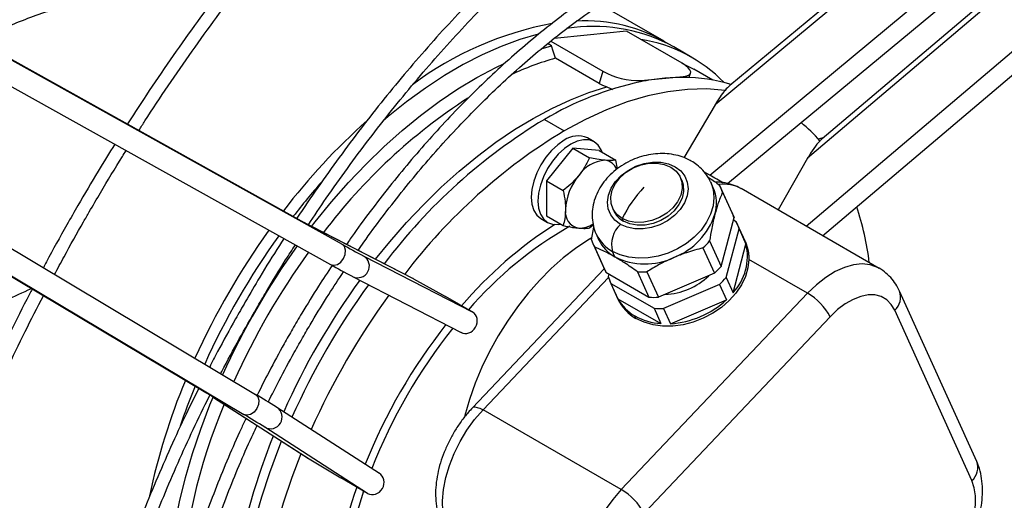
# Model space of a CAD drawing. Units: millimetres. Extents: x 5 to 414, y 3 to 291.
# Drawn here: x 222 to 226, y 52 to 55 of the extents above; entities that cross this region are included whole.
import ezdxf

# ---------------------------------------------------------------- set-up
doc = ezdxf.new("R2010")
doc.units = ezdxf.units.MM

msp = doc.modelspace()

# ---------------------------------------------------------------- linework, layer by layer
at = {"color": 7, "linetype": 'Continuous', "lineweight": 25}
for p, q in [((226.9799, 55.7453), (225.1068, 54.1892)), ((225.0837, 53.8867), (227.0944, 55.5571)), ((225.1607, 53.8501), (227.1511, 55.5037)), ((227.3531, 55.5286), (225.5037, 53.9588)), ((225.5689, 53.626), (227.5263, 55.2877)), ((220.9241, 55.0319), (223.3419, 53.6834)), ((226.0231, 54.98), (225.1701, 54.2713)), ((221.0865, 54.9377), (223.5043, 53.5892)), ((221.0371, 54.8508), (223.4548, 53.5023)), ((226.4143, 54.7619), (225.5665, 54.0422)), ((224.8877, 54.4617), (224.6132, 54.6201)), ((224.5009, 54.5207), (224.4681, 54.5168)), ((224.5568, 54.4884), (224.4162, 54.4745)), ((224.7266, 54.5052), (224.5568, 54.4884)), ((224.9649, 54.3677), (224.7266, 54.5052)), ((224.3593, 54.429), (224.4039, 54.4424)), ((224.4039, 54.4424), (224.3875, 54.4519)), ((224.4017, 54.4631), (224.6252, 54.334)), ((225.0076, 54.3925), (224.9298, 54.4374)), ((220.5426, 54.371), (222.9191, 52.9511)), ((220.7559, 54.3638), (223.1324, 52.9439)), ((224.6094, 54.2807), (224.4213, 54.3893)), ((224.6252, 54.334), (224.6094, 54.2807)), ((224.8799, 54.3019), (224.9714, 54.3109)), ((224.9714, 54.3109), (224.97, 54.3061)), ((224.9956, 54.3056), (225.0016, 54.3257)), ((225.0965, 54.295), (225.0159, 54.3415)), ((220.7054, 54.2775), (223.0819, 52.8576)), ((224.7885, 54.2928), (224.787, 54.288)), ((224.7885, 54.2928), (224.8799, 54.3019)), ((225.1068, 54.1892), (224.9733, 53.9613)), ((224.3739, 54.126), (224.4587, 54.077)), ((224.587, 54.0297), (224.5587, 54.0461)), ((225.5734, 54.0481), (225.5515, 54.0405)), ((224.4955, 54.0025), (224.3824, 53.8618)), ((224.4955, 54.0025), (224.5674, 53.961)), ((224.6087, 53.9924), (224.4955, 54.0025)), ((224.6087, 53.9924), (224.6806, 53.9509)), ((224.6874, 53.9136), (224.6806, 53.9509)), ((225.5037, 53.9588), (225.3773, 53.7366)), ((225.0837, 53.8867), (225.0589, 53.901)), ((225.1341, 53.8576), (225.0589, 53.901)), ((224.3824, 53.8618), (224.4543, 53.8202)), ((224.3824, 53.8618), (224.3824, 53.7109)), ((224.9633, 53.8647), (224.9579, 53.8766)), ((225.0987, 53.8322), (225.0879, 53.8562)), ((225.1802, 53.725), (225.1307, 53.8342)), ((225.1387, 53.813), (225.1881, 53.7038)), ((225.8121, 53.4856), (225.2182, 53.8285)), ((224.6663, 53.7447), (224.6717, 53.7328)), ((224.3588, 53.6997), (224.387, 53.6833)), ((224.3824, 53.7109), (224.4543, 53.6694)), ((224.5674, 53.6593), (224.5834, 53.6733)), ((224.713, 53.6884), (224.7076, 53.7003)), ((225.1326, 53.4942), (225.1881, 53.7038)), ((225.1973, 53.6863), (225.1853, 53.6932)), ((225.237, 53.5994), (225.2018, 53.6771)), ((223.808, 53.4424), (223.374, 53.6658)), ((223.3759, 53.6648), (223.374, 53.6658)), ((223.8107, 53.441), (223.3759, 53.6648)), ((224.5761, 53.6082), (224.5857, 53.6628)), ((224.5959, 53.6336), (224.6067, 53.6097)), ((225.1543, 53.4463), (225.2097, 53.6559)), ((225.2097, 53.6559), (225.2395, 53.5901)), ((225.0832, 53.6035), (225.1326, 53.4942)), ((225.184, 53.3805), (225.2395, 53.5901)), ((225.237, 53.5994), (225.2465, 53.5727)), ((224.5841, 53.5869), (224.6335, 53.4777)), ((224.5885, 53.5778), (224.638, 53.4685)), ((224.6763, 53.5348), (224.6655, 53.5587)), ((225.0547, 53.5735), (225.1042, 53.4642)), ((223.5973, 53.5382), (224.064, 53.298)), ((225.5039, 53.3784), (225.2518, 53.524)), ((224.6308, 53.4837), (224.0645, 52.8859)), ((224.638, 53.4685), (224.8229, 53.3617)), ((224.65, 53.4616), (224.6472, 53.451)), ((224.7735, 53.471), (224.8229, 53.3617)), ((224.8143, 53.4706), (224.8638, 53.3614)), ((225.1042, 53.4642), (224.8638, 53.3614)), ((223.5478, 53.4513), (223.5497, 53.4503)), ((223.5497, 53.4503), (224.0161, 53.2103)), ((223.8107, 53.441), (223.9489, 53.3645)), ((224.6551, 53.4298), (224.6897, 53.3535)), ((224.6596, 53.4207), (224.6894, 53.3549)), ((224.6596, 53.4207), (224.8445, 53.3139)), ((225.1543, 53.4463), (225.184, 53.3805)), ((225.5039, 53.3784), (224.704, 52.5341)), ((225.1258, 53.4163), (224.8854, 53.3135)), ((225.1258, 53.4163), (225.1556, 53.3505)), ((226.2306, 52.6549), (225.8992, 53.3873)), ((224.064, 53.298), (223.9489, 53.3645)), ((224.6894, 53.3549), (224.8743, 53.2481)), ((224.9152, 53.2477), (225.1556, 53.3505)), ((224.8445, 53.3139), (224.8743, 53.2481)), ((224.8854, 53.3135), (224.9152, 53.2477)), ((226.2102, 52.5728), (225.8788, 53.3052)), ((224.767, 53.2703), (224.7622, 53.2808)), ((225.6017, 53.2778), (224.8018, 52.4334)), ((222.9504, 52.9321), (223.3606, 52.6676)), ((222.9522, 52.9309), (222.9504, 52.9321)), ((222.9522, 52.9309), (223.3633, 52.666)), ((223.223, 52.8888), (223.2249, 52.8877)), ((223.6657, 52.6035), (223.2249, 52.8877)), ((224.704, 52.5341), (224.1101, 52.877)), ((223.6137, 52.5181), (223.1725, 52.8025)), ((223.3633, 52.666), (223.4986, 52.5845)), ((223.6137, 52.5181), (223.4986, 52.5845))]:
    msp.add_line(p, q, dxfattribs=at)
at = {"color": 8, "linetype": 'Continuous', "lineweight": 25}
for p, q in [((225.498, 53.6669), (227.4687, 55.3398)), ((224.1101, 52.877), (224.6489, 53.4457))]:
    msp.add_line(p, q, dxfattribs=at)
at = {"color": 7, "linetype": 'Continuous', "lineweight": 25, "flags": 128}
for points in [[(224.3499, 54.4937), (224.3469, 54.4929), (224.2678, 54.4695), (224.1876, 54.4397), (224.1068, 54.4039), (224.0254, 54.362), (223.944, 54.3143), (223.8627, 54.2609), (223.782, 54.202), (223.7021, 54.1378), (223.6814, 54.1203)], [(224.4213, 54.3893), (224.4116, 54.4188), (224.4039, 54.4424)], [(223.3739, 53.6658), (223.3891, 53.6854), (223.4597, 53.7721), (223.5326, 53.8549), (223.6075, 53.9338), (223.6842, 54.0082), (223.7623, 54.078), (223.8416, 54.143), (223.9217, 54.2028), (224.0025, 54.2572), (224.0834, 54.306), (224.1644, 54.3491), (224.2004, 54.3665)], [(224.9638, 54.3683), (225.0158, 54.3416), (225.0159, 54.3415)], [(224.9714, 54.3109), (224.985, 54.3134), (224.9949, 54.3176), (225.0006, 54.3235), (225.002, 54.3308), (224.9988, 54.3391), (224.9914, 54.3483), (224.98, 54.358), (224.9649, 54.3677)], [(225.1498, 54.2508), (225.0707, 54.2569), (224.9888, 54.2549), (224.9043, 54.2449), (224.8178, 54.2269), (224.7295, 54.2009), (224.64, 54.1672), (224.5496, 54.1258), (224.4587, 54.077)], [(224.4587, 54.0362), (224.4312, 54.0171), (224.4046, 53.9925), (224.3802, 53.9633), (224.3587, 53.9306), (224.3412, 53.8957), (224.3281, 53.8599), (224.32, 53.8247), (224.3173, 53.7912), (224.32, 53.7609), (224.3281, 53.7349), (224.3412, 53.7143), (224.3587, 53.6997), (224.3588, 53.6997)], [(224.487, 54.0198), (224.4594, 54.0008), (224.4329, 53.9762), (224.4085, 53.947), (224.387, 53.9143), (224.3694, 53.8794), (224.3564, 53.8436), (224.3483, 53.8083), (224.3456, 53.7749), (224.3483, 53.7446), (224.3564, 53.7186), (224.3694, 53.6979), (224.387, 53.6833), (224.4085, 53.6754), (224.4329, 53.6744), (224.443, 53.6759)], [(224.6214, 53.985), (224.6177, 53.9945), (224.6046, 54.0151), (224.587, 54.0297), (224.5656, 54.0377), (224.5412, 54.0387), (224.5146, 54.0326), (224.487, 54.0198)], [(224.4485, 53.944), (224.4293, 53.921), (224.424, 53.9135)], [(224.6999, 53.6746), (224.676, 53.6926), (224.6583, 53.7152), (224.6476, 53.7415), (224.6443, 53.7703), (224.6485, 53.8003), (224.6601, 53.8302), (224.6786, 53.8588), (224.7032, 53.8848), (224.7328, 53.907), (224.7661, 53.9244), (224.8016, 53.9364), (224.8378, 53.9423), (224.8732, 53.942), (224.9061, 53.9354), (224.9351, 53.9228)], [(224.7076, 53.7003), (224.685, 53.7176), (224.6688, 53.7396), (224.6598, 53.7651), (224.6585, 53.7929), (224.6648, 53.8216), (224.6785, 53.8498), (224.699, 53.876), (224.7251, 53.8989), (224.7555, 53.9174), (224.7888, 53.9305), (224.8233, 53.9377), (224.8572, 53.9384), (224.8888, 53.9328), (224.9166, 53.921)], [(224.9351, 53.9228), (224.959, 53.9049), (224.9767, 53.8822), (224.9875, 53.8559), (224.9908, 53.8272), (224.9865, 53.7971), (224.9749, 53.7672), (224.9564, 53.7386), (224.9318, 53.7127), (224.9022, 53.6905), (224.869, 53.673), (224.8334, 53.6611), (224.7972, 53.6551), (224.7619, 53.6554), (224.729, 53.662), (224.6999, 53.6746)], [(224.9166, 53.921), (224.9392, 53.9037), (224.9554, 53.8818), (224.9644, 53.8562), (224.9657, 53.8284), (224.9594, 53.7997), (224.9457, 53.7716), (224.9252, 53.7454), (224.8992, 53.7225), (224.8687, 53.704), (224.8354, 53.6908), (224.8009, 53.6837), (224.767, 53.6829), (224.7354, 53.6886), (224.7076, 53.7003)], [(224.9633, 53.8647), (224.9698, 53.8443), (224.9711, 53.8164), (224.9648, 53.7877), (224.9511, 53.7596), (224.9307, 53.7334), (224.9046, 53.7105), (224.8741, 53.692), (224.8408, 53.6789), (224.8063, 53.6717), (224.7724, 53.671), (224.7408, 53.6766), (224.713, 53.6884)], [(223.4548, 53.5023), (223.4687, 53.4987), (223.4842, 53.5022), (223.499, 53.5124), (223.5108, 53.5276), (223.5179, 53.5456), (223.5191, 53.5636), (223.5144, 53.5789), (223.5043, 53.5892)], [(224.5771, 53.6168), (224.5605, 53.6069), (224.507, 53.5713), (224.4542, 53.5303), (224.4024, 53.4844), (224.3521, 53.4338), (224.3038, 53.3791), (224.2579, 53.3207), (224.2147, 53.2591), (224.1746, 53.1948), (224.138, 53.1284), (224.1053, 53.0605), (224.0765, 52.9917), (224.0522, 52.9224), (224.0323, 52.8535), (224.0306, 52.8466)], [(225.2518, 53.524), (225.2477, 53.4874), (225.237, 53.4506), (225.2198, 53.4144), (225.1965, 53.3796), (225.1678, 53.3472), (225.1343, 53.3178), (225.0968, 53.2922), (225.0561, 53.2709), (225.0132, 53.2544), (224.9691, 53.2432), (224.9249, 53.2375), (224.8816, 53.2374), (224.8402, 53.2429), (224.8017, 53.254), (224.767, 53.2703)], [(225.8788, 53.3052), (225.8637, 53.3308), (225.8442, 53.3506), (225.8206, 53.3642), (225.7937, 53.3712), (225.764, 53.3715), (225.7324, 53.3651), (225.6995, 53.3522), (225.6662, 53.3329), (225.6333, 53.308), (225.6017, 53.2778)], [(222.7567, 51.8641), (222.7541, 51.8969), (222.7505, 51.9883), (222.7519, 52.0826), (222.7582, 52.1795), (222.7694, 52.2786), (222.7855, 52.3796), (222.8065, 52.482), (222.8322, 52.5856), (222.8625, 52.6898), (222.8974, 52.7944), (222.9368, 52.8988), (222.9503, 52.9322)], [(223.1324, 52.9439), (223.1425, 52.9337), (223.1472, 52.9185), (223.1457, 52.9006), (223.1385, 52.8827), (223.1264, 52.8676), (223.1114, 52.8575), (223.0958, 52.854), (223.0819, 52.8576)], [(223.957, 52.3619), (223.9442, 52.3987), (223.9371, 52.4404), (223.9356, 52.4862), (223.9399, 52.535), (223.9499, 52.5859), (223.9654, 52.6379), (223.986, 52.6899), (224.0113, 52.7408), (224.0408, 52.7896), (224.074, 52.8353), (224.1101, 52.877)], [(223.3225, 51.0661), (223.3078, 51.0803), (223.2619, 51.1309), (223.2202, 51.1869), (223.1829, 51.2482), (223.15, 51.3146), (223.1216, 51.3858), (223.098, 51.4616), (223.0792, 51.5416), (223.0652, 51.6255), (223.0561, 51.7131), (223.0519, 51.8041), (223.0527, 51.898), (223.0584, 51.9945), (223.0691, 52.0933), (223.0847, 52.194), (223.105, 52.2962), (223.1302, 52.3996), (223.16, 52.5037), (223.1943, 52.6081), (223.2331, 52.7126), (223.2449, 52.7422)], [(223.3279, 52.6887), (223.2891, 52.587), (223.2517, 52.4766), (223.2193, 52.3665), (223.1921, 52.2571), (223.1702, 52.149), (223.1537, 52.0426), (223.1427, 51.9383), (223.1372, 51.8365), (223.1372, 51.7377), (223.1427, 51.6424), (223.1537, 51.5508), (223.1702, 51.4634), (223.1921, 51.3806), (223.2193, 51.3026), (223.2517, 51.2299), (223.2891, 51.1627), (223.3314, 51.1013)], [(226.0954, 52.1865), (226.125, 52.2211), (226.1519, 52.2592), (226.1755, 52.3), (226.195, 52.3424), (226.2102, 52.3853), (226.2204, 52.4278), (226.2257, 52.4688), (226.2257, 52.5073), (226.2204, 52.5422), (226.2102, 52.5728)], [(224.704, 52.5341), (224.6679, 52.4924), (224.6348, 52.4467), (224.6053, 52.3979), (224.5799, 52.347), (224.5593, 52.295), (224.5439, 52.243), (224.5339, 52.1921), (224.5296, 52.1433), (224.531, 52.0976), (224.5382, 52.0558), (224.551, 52.019)]]:
    msp.add_lwpolyline(points, dxfattribs=at)
at = {"color": 8, "linetype": 'Continuous', "lineweight": 25, "flags": 128}
for points in [[(223.6484, 53.5246), (223.7094, 53.5999), (223.7813, 53.6823), (223.8552, 53.7606), (223.9309, 53.8347), (224.008, 53.9041), (224.0863, 53.9686), (224.1656, 54.0281), (224.2454, 54.0821), (224.3254, 54.1306), (224.4055, 54.1734), (224.4852, 54.2103), (224.5643, 54.2411), (224.6424, 54.2657)], [(225.0875, 53.8569), (225.0879, 53.8562), (225.0983, 53.8241), (225.1018, 53.7899), (225.0982, 53.7544), (225.0876, 53.7187), (225.0703, 53.6837), (225.0467, 53.6504), (225.0176, 53.6197), (224.9837, 53.5923), (224.9459, 53.5692), (224.9052, 53.5508), (224.8629, 53.5377), (224.8199, 53.5303), (224.7776, 53.5287), (224.737, 53.533), (224.6993, 53.5431), (224.6655, 53.5587)], [(225.811, 53.4862), (225.8049, 53.4895), (225.7735, 53.5006), (225.7387, 53.5043), (225.7015, 53.5006), (225.6624, 53.4896), (225.6222, 53.4714), (225.5819, 53.4465), (225.5422, 53.4153), (225.5039, 53.3784)], [(224.0645, 52.8859), (224.068, 52.8883), (224.0753, 52.8896), (224.0851, 52.888), (224.0968, 52.8838), (224.1101, 52.877)], [(223.1537, 51.3062), (223.1276, 51.3572), (223.0984, 51.4265), (223.0738, 51.5004), (223.0541, 51.5786), (223.0391, 51.6609), (223.0291, 51.7469), (223.024, 51.8363), (223.0239, 51.9287), (223.0287, 52.0238), (223.0384, 52.1212), (223.0531, 52.2206), (223.0726, 52.3216), (223.0969, 52.4238), (223.1258, 52.5267), (223.1593, 52.6301), (223.1973, 52.7335), (223.2097, 52.7649)]]:
    msp.add_lwpolyline(points, dxfattribs=at)
at = {"color": 7, "linetype": 'Continuous', "lineweight": 25}
for centre, radius, start, end in [((224.6732, 53.1141), 1.449, 100.5961, 126.7372), ((224.5863, 53.8145), 0.7113, 61.1221, 96.8943), ((224.5515, 53.867), 0.6829, 58.4817, 93.515), ((224.6882, 53.8398), 0.6381, 44.1561, 81.0675), ((224.7837, 53.1259), 1.3143, 106.0062, 114.9027), ((224.7816, 54.6096), 0.3169, 240.4188, 271.2352), ((225.0722, 52.9535), 1.3646, 102.0599, 120.7761), ((224.977, 53.3313), 0.9754, 95.7106, 101.2285), ((224.9658, 53.4432), 0.8629, 89.7231, 95.7108), ((224.9708, 53.5924), 0.7138, 73.3123, 90.0689), ((225.3757, 52.1646), 2.4462, 122.9644, 142.9103), ((225.474, 52.0335), 2.7971, 131.748, 142.5795), ((225.6429, 52.0264), 2.4533, 121.1486, 142.923), ((225.0595, 53.6014), 0.6595, 40.9652, 50.7946), ((225.7327, 51.9722), 2.4603, 121.1844, 142.7838), ((224.5173, 53.9544), 0.1006, 65.6929, 125.6176), ((224.6428, 53.8043), 0.146, 93.4295, 146.5651), ((224.628, 53.8915), 0.0589, 19.4681, 84.0557), ((224.7097, 53.7277), 0.2456, 140.2279, 177.3607), ((225.6639, 51.8851), 2.9899, 138.7475, 142.397), ((224.9749, 53.7637), 0.171, 16.7463, 27.7595), ((225.2166, 53.4449), 0.5695, 136.8245, 153.3542), ((224.9458, 53.765), 0.1671, 343.8632, 23.7229), ((224.5339, 53.7277), 0.0704, 170.7481, 259.4532), ((224.7599, 53.7734), 0.0971, 204.7188, 241.0836), ((224.8219, 53.8113), 0.2991, 291.1574, 341.9416), ((225.0241, 53.6544), 0.1713, 16.7502, 24.3354), ((224.5582, 53.3653), 1.2197, 6.8309, 18.4087), ((224.1306, 55.0821), 1.6057, 240.5804, 241.9646), ((225.3814, 52.1654), 1.7897, 122.5415, 139.6291), ((224.5232, 53.7643), 0.1058, 268.7747, 304.1662), ((224.7814, 53.5873), 0.1194, 133.0248, 193.875), ((225.046, 53.6066), 0.171, 16.7463, 27.7595), ((225.8042, 51.7733), 3.2176, 144.3258, 155.6662), ((225.8463, 51.749), 3.2175, 144.3128, 155.6794), ((225.6602, 57.4122), 4.389, 240.5804, 241.9646), ((224.7399, 53.6574), 0.171, 196.7463, 207.7595), ((224.7569, 53.6795), 0.1656, 204.9209, 240.8815), ((224.8221, 53.8224), 0.3407, 313.0728, 320.0263), ((225.0172, 53.5368), 0.2286, 316.856, 13.4789), ((225.9241, 51.7042), 3.2175, 144.2889, 155.7036), ((225.9113, 51.7115), 3.147, 144.1453, 155.8472), ((224.8055, 53.7939), 0.2896, 243.5046, 295.4324), ((225.6107, 57.3253), 4.389, 240.5804, 241.9646), ((224.7891, 53.5481), 0.1708, 204.3412, 207.7642), ((224.7969, 53.7994), 0.3292, 265.9109, 273.0261), ((224.8715, 53.7131), 0.3407, 313.0728, 320.0263), ((224.811, 53.5003), 0.171, 196.7463, 207.7595), ((224.8796, 53.6617), 0.2886, 272.3965, 313.9085), ((224.8931, 53.6652), 0.3407, 313.0728, 320.0263), ((226.2233, 51.5314), 3.2152, 144.1322, 155.8628), ((225.3703, 53.1508), 0.2639, 28.7581, 59.586), ((226.3106, 51.481), 3.2181, 144.0522, 155.9441), ((224.8533, 53.4433), 0.1862, 208.3355, 240.7286), ((224.8566, 53.431), 0.184, 204.92, 240.8824), ((224.8464, 53.6901), 0.3292, 265.9109, 273.0261), ((224.8919, 53.6346), 0.3876, 273.439, 312.8661), ((224.868, 53.6422), 0.3292, 265.9109, 273.0261), ((224.8897, 53.5094), 0.2617, 240.852, 266.6221), ((225.8382, 51.7537), 2.4047, 141.7074, 158.2909), ((225.4284, 51.9245), 2.8124, 157.437, 168.0281), ((225.6478, 51.835), 3.0011, 157.6013, 161.108), ((222.1147, 51.5901), 1.5809, 58.0099, 59.4158), ((220.9338, 49.2239), 4.3211, 58.0099, 59.4158), ((225.2755, 51.9431), 2.4709, 157.1814, 176.9285), ((220.8833, 49.1376), 4.3211, 58.0099, 59.4158), ((225.3091, 51.9325), 1.8459, 160.631, 177.195), ((224.5704, 52.3065), 0.2639, 28.7581, 59.586)]:
    msp.add_arc(centre, radius, start, end, dxfattribs=at)
at = {"color": 8, "linetype": 'Continuous', "lineweight": 25}
for centre, radius, start, end in [((225.1447, 53.696), 0.1515, 61.0031, 97.9139), ((225.3005, 52.2295), 1.6529, 119.6301, 139.2895), ((224.7464, 53.7038), 0.1661, 205.7702, 240.8401), ((223.5718, 53.4952), 0.05, 243.6905, 59.4238), ((226.1267, 51.5872), 3.1459, 144.0396, 155.9545), ((225.8288, 53.3612), 0.0751, 311.7976, 20.3174), ((225.7809, 51.7868), 2.3062, 141.3096, 158.6889), ((223.1971, 52.8461), 0.05, 240.5765, 56.271), ((226.1601, 52.6288), 0.0751, 311.8006, 20.2701), ((225.1775, 51.9774), 1.6733, 160.8042, 179.7543)]:
    msp.add_arc(centre, radius, start, end, dxfattribs=at)
at = {"color": 7, "linetype": 'Continuous', "lineweight": 25}
for centre, major_axis, ratio, start_param, end_param in [((225.1315, 54.1743), (0.062, 0.1061), 0.234857, 0.573596, 0.911573), ((225.1315, 54.1743), (0.062, 0.1061), 0.234857, 0.911573, 1.567784), ((225.529, 53.9448), (0.0609, 0.1068), 0.234857, 0.731136, 1.573762), ((225.529, 53.9448), (0.0609, 0.1068), 0.234857, 0.573596, 0.731136), ((225.1089, 53.8721), (0.0462, -0.0267), 0.000064, 0.773941, 2.147381), ((223.786, 53.3975), (0.0625, -0.0337), 0.704201, 1.554125, 1.597284), ((224.0392, 53.2546), (0.0242, 0.0438), 0.893632, 3.124999, 6.266591), ((223.3885, 52.7091), (0.0604, -0.0373), 0.704193, 4.685485, 4.729322), ((223.6389, 52.5613), (0.0258, 0.0428), 0.893629, 3.158603, 6.300195)]:
    msp.add_ellipse(centre, major_axis=major_axis, ratio=ratio, start_param=start_param, end_param=end_param, dxfattribs=at)
for points, knots in [([(227.472, 56.8888), (227.4562, 56.8958), (227.408, 56.9171), (227.3243, 56.9468), (227.2211, 56.9781), (227.1151, 57.0034), (227.0066, 57.023), (226.8957, 57.0369), (226.7826, 57.045), (226.6674, 57.0473), (226.5501, 57.0439), (226.431, 57.0346), (226.3103, 57.0196), (226.1879, 56.9989), (226.0642, 56.9724), (225.9392, 56.9401), (225.8131, 56.9023), (225.6861, 56.8588), (225.5583, 56.8097), (225.4298, 56.7552), (225.3009, 56.6952), (225.1717, 56.6299), (225.0422, 56.5593), (224.9128, 56.4834), (224.7835, 56.4025), (224.6545, 56.3166), (224.526, 56.2258), (224.398, 56.1302), (224.2708, 56.03), (224.1445, 55.9252), (224.0193, 55.8159), (223.8952, 55.7024), (223.7725, 55.5847), (223.6513, 55.463), (223.5318, 55.3374), (223.414, 55.2082), (223.2982, 55.0753), (223.1844, 54.9391), (223.0728, 54.7996), (222.9635, 54.657), (222.8567, 54.5115), (222.7525, 54.3633), (222.6612, 54.2283), (222.6059, 54.1418), (222.5833, 54.1065)], [0, 0, 0, 0, 0.0117658, 0.0359451, 0.0601306, 0.0843248, 0.1085296, 0.1327461, 0.156975, 0.1812164, 0.2054699, 0.2297347, 0.2540097, 0.2782939, 0.3025858, 0.3268843, 0.3511881, 0.3754961, 0.3998074, 0.4241209, 0.448436, 0.4727521, 0.4970685, 0.5213848, 0.5457007, 0.5700158, 0.5943301, 0.6186434, 0.6429557, 0.6672668, 0.6915769, 0.7158858, 0.7401936, 0.7645004, 0.7888062, 0.813111, 0.837415, 0.8617182, 0.8860207, 0.9103226, 0.934624, 0.9589249, 0.9832254, 1, 1, 1, 1]), ([(222.6323, 54.0792), (222.6407, 54.0926), (222.6814, 54.1572), (222.7572, 54.2706), (222.8596, 54.4192), (222.9649, 54.565), (223.0726, 54.708), (223.1826, 54.848), (223.2949, 54.9847), (223.4093, 55.1182), (223.5256, 55.2482), (223.6437, 55.3744), (223.7635, 55.4969), (223.8848, 55.6154), (224.0074, 55.7298), (224.1313, 55.84), (224.2563, 55.9457), (224.3821, 56.047), (224.5087, 56.1437), (224.636, 56.2356), (224.7636, 56.3226), (224.8916, 56.4047), (225.0197, 56.4818), (225.1478, 56.5537), (225.2757, 56.6203), (225.4033, 56.6817), (225.5304, 56.7377), (225.6569, 56.7882), (225.7825, 56.8332), (225.9072, 56.8727), (226.0309, 56.9066), (226.1533, 56.9348), (226.2743, 56.9573), (226.3937, 56.9742), (226.5115, 56.9854), (226.6275, 56.9908), (226.7416, 56.9905), (226.8536, 56.9845), (226.9633, 56.9725), (227.054, 56.9585), (227.1071, 56.9462), (227.1254, 56.942)], [0, 0, 0, 0, 0.006939, 0.033406, 0.059873, 0.086339, 0.112805, 0.13927, 0.165735, 0.192199, 0.218661, 0.245123, 0.271584, 0.298044, 0.324502, 0.350959, 0.377414, 0.403869, 0.430322, 0.456773, 0.483223, 0.509672, 0.536119, 0.562566, 0.589012, 0.615457, 0.641903, 0.668349, 0.694795, 0.721244, 0.747695, 0.774149, 0.800609, 0.827075, 0.853548, 0.88003, 0.906523, 0.933028, 0.959547, 0.986079, 1, 1, 1, 1]), ([(226.9778, 55.774), (226.9536, 55.7832), (226.9003, 55.8035), (226.8143, 55.8282), (226.7206, 55.8493), (226.6243, 55.8646), (226.5258, 55.8741), (226.4251, 55.8778), (226.3223, 55.8757), (226.2177, 55.8679), (226.1114, 55.8543), (226.0036, 55.8349), (225.8944, 55.8097), (225.784, 55.7789), (225.6726, 55.7425), (225.5604, 55.7004), (225.4476, 55.6529), (225.3343, 55.5999), (225.2206, 55.5415), (225.1069, 55.4779), (224.9932, 55.4092), (224.8797, 55.3353), (224.7667, 55.2566), (224.6542, 55.1731), (224.5425, 55.0848), (224.4318, 54.9921), (224.3221, 54.8949), (224.2137, 54.7935), (224.1067, 54.6881), (224.0013, 54.5787), (223.8977, 54.4655), (223.796, 54.3488), (223.6963, 54.2288), (223.5989, 54.1054), (223.5039, 53.9792), (223.4116, 53.8499), (223.3473, 53.7569), (223.3146, 53.7064), (223.3109, 53.7007)], [0, 0, 0, 0, 0.02342, 0.051878, 0.08035, 0.108841, 0.137352, 0.165886, 0.19444, 0.223014, 0.251607, 0.280215, 0.308837, 0.337469, 0.36611, 0.394758, 0.42341, 0.452065, 0.480721, 0.509378, 0.538035, 0.566691, 0.595346, 0.623998, 0.65265, 0.681299, 0.709946, 0.738591, 0.767235, 0.795876, 0.824517, 0.853155, 0.881792, 0.910428, 0.939063, 0.967697, 0.996331, 1, 1, 1, 1]), ([(223.36, 53.6734), (223.3853, 53.7113), (223.44, 53.7932), (223.5272, 53.916), (223.621, 54.0422), (223.7171, 54.1653), (223.8155, 54.2852), (223.916, 54.4019), (224.0184, 54.5149), (224.1225, 54.6243), (224.2282, 54.7298), (224.3354, 54.8312), (224.4438, 54.9284), (224.5532, 55.0212), (224.6636, 55.1095), (224.7747, 55.1932), (224.8863, 55.2721), (224.9983, 55.3461), (225.1105, 55.4151), (225.2228, 55.479), (225.3348, 55.5376), (225.4465, 55.591), (225.5577, 55.6389), (225.6682, 55.6814), (225.7778, 55.7184), (225.8864, 55.7498), (225.9937, 55.7756), (226.0997, 55.7957), (226.2042, 55.8101), (226.307, 55.8188), (226.4079, 55.8218), (226.5068, 55.8191), (226.6035, 55.8107), (226.698, 55.7966), (226.7899, 55.7764), (226.8601, 55.7574), (226.8987, 55.7432), (226.9085, 55.7396)], [0, 0, 0, 0, 0.02522, 0.054454, 0.083688, 0.11292, 0.142151, 0.171381, 0.20061, 0.229837, 0.259061, 0.288284, 0.317505, 0.346724, 0.37594, 0.405154, 0.434365, 0.463575, 0.492782, 0.521987, 0.551192, 0.580395, 0.609598, 0.638802, 0.668008, 0.697217, 0.726432, 0.755653, 0.784885, 0.814128, 0.843387, 0.872664, 0.901962, 0.931282, 0.960627, 0.989996, 1, 1, 1, 1]), ([(226.073, 55.0215), (226.0542, 55.0274), (226.0096, 55.0415), (225.9361, 55.0571), (225.8533, 55.0692), (225.7681, 55.0754), (225.6809, 55.0758), (225.5917, 55.0704), (225.5008, 55.0592), (225.4084, 55.0423), (225.3146, 55.0196), (225.2197, 54.9912), (225.1239, 54.9572), (225.0274, 54.9177), (224.9305, 54.8727), (224.8332, 54.8223), (224.7359, 54.7667), (224.6387, 54.706), (224.5418, 54.6403), (224.4455, 54.5697), (224.3499, 54.4944), (224.2552, 54.4146), (224.1618, 54.3305), (224.0696, 54.2422), (223.979, 54.1498), (223.8901, 54.0537), (223.8031, 53.954), (223.7182, 53.851), (223.6357, 53.7446), (223.5708, 53.6571), (223.5344, 53.6042), (223.5237, 53.5888)], [0, 0, 0, 0, 0.0257495, 0.0610371, 0.0963605, 0.1317246, 0.1671312, 0.2025787, 0.2380636, 0.2735808, 0.3091248, 0.3446898, 0.3802705, 0.4158622, 0.4514611, 0.4870639, 0.5226681, 0.5582714, 0.5938725, 0.6294707, 0.6650655, 0.7006565, 0.7362437, 0.7718272, 0.8074072, 0.8429838, 0.8785574, 0.9141284, 0.949697, 0.9852637, 1, 1, 1, 1]), ([(223.5739, 53.5629), (223.5818, 53.5745), (223.6152, 53.6231), (223.6768, 53.7061), (223.7584, 53.8116), (223.8423, 53.9137), (223.9283, 54.0125), (224.0162, 54.1077), (224.1057, 54.1991), (224.1967, 54.2865), (224.289, 54.3697), (224.3823, 54.4486), (224.4765, 54.5229), (224.5713, 54.5925), (224.6666, 54.6573), (224.7621, 54.7172), (224.8577, 54.7719), (224.9531, 54.8214), (225.048, 54.8655), (225.1424, 54.9043), (225.236, 54.9376), (225.3285, 54.9653), (225.4199, 54.9875), (225.5098, 55.0039), (225.5982, 55.0148), (225.6848, 55.0199), (225.7694, 55.0193), (225.8521, 55.0131), (225.9321, 55.0007), (225.9884, 54.9891), (226.0172, 54.9801), (226.021, 54.9789)], [0, 0, 0, 0, 0.0113528, 0.0477695, 0.0841844, 0.1205969, 0.1570067, 0.1934133, 0.2298163, 0.2662155, 0.3026104, 0.3390008, 0.3753866, 0.4117675, 0.4481439, 0.4845158, 0.5208839, 0.5572491, 0.5936128, 0.6299764, 0.6663419, 0.7027125, 0.7390921, 0.7754855, 0.8118984, 0.8483371, 0.8848086, 0.9213197, 0.9578759, 0.9944812, 1, 1, 1, 1]), ([(222.9879, 54.6878), (222.9256, 54.6896), (222.7965, 54.6934), (222.5989, 54.6756), (222.3977, 54.6391), (222.2016, 54.5796), (222.0503, 54.5199), (221.9699, 54.4733), (221.9481, 54.4608)], [0, 0, 0, 0, 0.174855, 0.362404, 0.551248, 0.741621, 0.930292, 1, 1, 1, 1]), ([(224.6094, 54.2807), (224.6127, 54.2789), (224.6183, 54.2758), (224.6269, 54.2718), (224.6344, 54.2687), (224.6397, 54.2667), (224.6424, 54.2657)], [0, 0, 0, 0, 0.339563, 0.559509, 0.779602, 1, 1, 1, 1]), ([(224.6424, 54.2657), (224.6492, 54.2631), (224.6571, 54.2601), (224.6645, 54.2556), (224.6655, 54.255)], [0, 0, 0, 0, 0.856778, 1, 1, 1, 1]), ([(222.5281, 54.0192), (222.5043, 53.9808), (222.4503, 53.8941), (222.3988, 53.8057), (222.37, 53.7563)], [0, 0, 0, 0, 0.441961, 1, 1, 1, 1]), ([(222.4185, 53.7283), (222.4346, 53.7559), (222.4811, 53.8357), (222.5337, 53.9237), (222.5716, 53.9833), (222.577, 53.9919)], [0, 0, 0, 0, 0.31049, 0.900809, 1, 1, 1, 1]), ([(225.0045, 53.947), (224.9973, 53.9508), (224.9794, 53.9604), (224.9479, 53.9711), (224.9103, 53.9782), (224.8709, 53.9799), (224.8306, 53.9762), (224.7903, 53.967), (224.751, 53.9525), (224.7138, 53.9331), (224.6793, 53.9092), (224.6486, 53.881), (224.6225, 53.8492), (224.6017, 53.8145), (224.587, 53.7778), (224.5791, 53.7401), (224.5777, 53.7025), (224.5837, 53.6667), (224.5906, 53.6427), (224.5969, 53.6318), (224.5972, 53.6311)], [0, 0, 0, 0, 0.038162, 0.095711, 0.153949, 0.213133, 0.27301, 0.333331, 0.393933, 0.454769, 0.515866, 0.577252, 0.638887, 0.700563, 0.761902, 0.822422, 0.881715, 0.939632, 0.996324, 1, 1, 1, 1]), ([(224.5674, 53.961), (224.56, 53.9459), (224.5471, 53.9196), (224.5288, 53.8952), (224.521, 53.8848)], [0, 0, 0, 0, 0.5709, 1, 1, 1, 1]), ([(224.6341, 53.9501), (224.623, 53.9514), (224.6027, 53.9538), (224.5784, 53.9587), (224.5674, 53.961)], [0, 0, 0, 0, 0.547189, 1, 1, 1, 1]), ([(224.6806, 53.9509), (224.6732, 53.95), (224.6602, 53.9484), (224.642, 53.9496), (224.6341, 53.9501)], [0, 0, 0, 0, 0.5709, 1, 1, 1, 1]), ([(225.0869, 53.8569), (225.0832, 53.8646), (225.0746, 53.8829), (225.0547, 53.9079), (225.0307, 53.9304), (225.0126, 53.9418), (225.0045, 53.947)], [0, 0, 0, 0, 0.2077464, 0.4886454, 0.7691039, 1, 1, 1, 1]), ([(224.521, 53.8848), (224.5099, 53.8721), (224.4896, 53.8489), (224.4653, 53.8292), (224.4543, 53.8202)], [0, 0, 0, 0, 0.547189, 1, 1, 1, 1]), ([(225.0762, 53.8778), (225.0781, 53.8766), (225.0944, 53.8665), (225.1113, 53.8542), (225.1262, 53.8434)], [0, 0, 0, 0, 0.120407, 1, 1, 1, 1]), ([(225.2192, 53.8276), (225.2185, 53.8281), (225.2081, 53.8354), (225.185, 53.8445), (225.1508, 53.8535), (225.125, 53.8567), (225.111, 53.8557), (225.1089, 53.8555)], [0, 0, 0, 0, 0.022431, 0.3312344, 0.6370887, 0.9446999, 1, 1, 1, 1]), ([(224.4543, 53.8202), (224.4575, 53.8042), (224.4631, 53.7762), (224.464, 53.7502), (224.4644, 53.739)], [0, 0, 0, 0, 0.5709, 1, 1, 1, 1]), ([(225.1387, 53.813), (225.132, 53.7967), (225.1202, 53.768), (225.1105, 53.7335), (225.1062, 53.7186)], [0, 0, 0, 0, 0.56677, 1, 1, 1, 1]), ([(222.37, 53.7563), (222.3541, 53.7285), (222.308, 53.6479), (222.2582, 53.5585), (222.2258, 53.4964), (222.2214, 53.4881)], [0, 0, 0, 0, 0.3133306, 0.9084398, 1, 1, 1, 1]), ([(222.2697, 53.4593), (222.2832, 53.4847), (222.3234, 53.5608), (222.3736, 53.6502), (222.4104, 53.7141), (222.4185, 53.7283)], [0, 0, 0, 0, 0.2808439, 0.8402004, 1, 1, 1, 1]), ([(224.4644, 53.739), (224.4638, 53.7253), (224.4626, 53.7004), (224.4569, 53.6791), (224.4543, 53.6694)], [0, 0, 0, 0, 0.547189, 1, 1, 1, 1]), ([(225.1062, 53.7186), (225.1013, 53.6985), (225.0925, 53.662), (225.086, 53.6216), (225.0832, 53.6035)], [0, 0, 0, 0, 0.552277, 1, 1, 1, 1]), ([(224.4543, 53.6694), (224.4681, 53.6666), (224.4923, 53.6617), (224.5124, 53.6594), (224.521, 53.6585)], [0, 0, 0, 0, 0.5709, 1, 1, 1, 1]), ([(224.521, 53.6585), (224.5308, 53.6579), (224.5489, 53.6568), (224.5617, 53.6585), (224.5674, 53.6593)], [0, 0, 0, 0, 0.547189, 1, 1, 1, 1]), ([(223.2546, 53.6139), (223.2481, 53.6039), (223.2125, 53.5492), (223.157, 53.4583), (223.1093, 53.3768), (223.0886, 53.3414)], [0, 0, 0, 0, 0.112967, 0.61482, 1, 1, 1, 1]), ([(223.1371, 53.3134), (223.1511, 53.3375), (223.1919, 53.4075), (223.2472, 53.4989), (223.2898, 53.5649), (223.3038, 53.5865)], [0, 0, 0, 0, 0.261434, 0.758582, 1, 1, 1, 1]), ([(224.6763, 53.5348), (224.6594, 53.5441), (224.6287, 53.561), (224.6009, 53.5726), (224.5885, 53.5778)], [0, 0, 0, 0, 0.552277, 1, 1, 1, 1]), ([(225.0547, 53.5735), (225.0308, 53.5671), (224.9886, 53.556), (224.9476, 53.5395), (224.9298, 53.5324)], [0, 0, 0, 0, 0.56677, 1, 1, 1, 1]), ([(225.2465, 53.5727), (225.2483, 53.5639), (225.2516, 53.5484), (225.2517, 53.5314), (225.2518, 53.524)], [0, 0, 0, 0, 0.566555, 1, 1, 1, 1]), ([(224.7735, 53.471), (224.7547, 53.4843), (224.7216, 53.5077), (224.69, 53.5266), (224.6763, 53.5348)], [0, 0, 0, 0, 0.56677, 1, 1, 1, 1]), ([(224.9298, 53.5324), (224.9077, 53.5222), (224.8677, 53.5037), (224.8308, 53.4809), (224.8143, 53.4706)], [0, 0, 0, 0, 0.552277, 1, 1, 1, 1]), ([(223.462, 53.4983), (223.4424, 53.4686), (223.3976, 53.401), (223.3412, 53.3092), (223.3049, 53.247), (223.2916, 53.2241)], [0, 0, 0, 0, 0.331262, 0.754963, 1, 1, 1, 1]), ([(223.3401, 53.1961), (223.352, 53.2167), (223.3868, 53.2763), (223.4433, 53.3685), (223.4896, 53.4386), (223.511, 53.4711)], [0, 0, 0, 0, 0.220009, 0.638516, 1, 1, 1, 1]), ([(225.8992, 53.3873), (225.8955, 53.3949), (225.8866, 53.413), (225.8677, 53.44), (225.8418, 53.4655), (225.8219, 53.4812), (225.8107, 53.4864), (225.8105, 53.4865)], [0, 0, 0, 0, 0.186089, 0.445403, 0.724982, 0.994946, 1, 1, 1, 1]), ([(220.8763, 52.8172), (220.8786, 52.818), (220.9341, 52.8375), (221.035, 52.8755), (221.181, 52.9349), (221.3229, 52.997), (221.4627, 53.0612), (221.6084, 53.1305), (221.7592, 53.2036), (221.9133, 53.2785), (222.0513, 53.3448), (222.1339, 53.3823), (222.1699, 53.3987)], [0, 0, 0, 0, 0.00357, 0.088501, 0.178639, 0.27397, 0.37437, 0.479735, 0.610109, 0.746849, 0.889537, 1, 1, 1, 1]), ([(222.1734, 53.3966), (222.1655, 53.3816), (222.1293, 53.3128), (222.0682, 53.1889), (221.9902, 53.0251), (221.9162, 52.8601), (221.8458, 52.6945), (221.7792, 52.5283), (221.7165, 52.3617), (221.6577, 52.1949), (221.603, 52.0282), (221.5523, 51.8617), (221.5058, 51.6957), (221.4635, 51.5303), (221.4254, 51.3657), (221.3916, 51.2021), (221.3622, 51.0398), (221.3372, 50.8788), (221.3165, 50.7195), (221.3003, 50.562), (221.2886, 50.4064), (221.2813, 50.253), (221.2785, 50.102), (221.2802, 49.9535), (221.2864, 49.8077), (221.2971, 49.6647), (221.3122, 49.5249), (221.3318, 49.3882), (221.3559, 49.255), (221.3843, 49.1253), (221.4171, 48.9993), (221.4543, 48.8772), (221.4958, 48.759), (221.5415, 48.6451), (221.5914, 48.5354), (221.6454, 48.4302), (221.7035, 48.3296), (221.7656, 48.2336), (221.8315, 48.1424), (221.9013, 48.0562), (221.9749, 47.975), (222.0521, 47.899), (222.1295, 47.8304), (222.1827, 47.7899), (222.2077, 47.7709)], [0, 0, 0, 0, 0.00678, 0.03108, 0.055381, 0.079682, 0.103983, 0.128285, 0.152588, 0.176891, 0.201195, 0.2255, 0.249806, 0.274113, 0.298421, 0.322731, 0.347041, 0.371353, 0.395666, 0.41998, 0.444296, 0.468613, 0.49293, 0.517249, 0.541569, 0.565889, 0.590209, 0.614528, 0.638846, 0.663163, 0.687476, 0.711786, 0.736092, 0.760391, 0.784683, 0.808966, 0.83324, 0.857502, 0.881753, 0.90599, 0.930215, 0.954428, 0.978629, 1, 1, 1, 1]), ([(222.0234, 48.0077), (222.016, 48.0151), (221.9834, 48.0476), (221.9292, 48.1104), (221.8612, 48.196), (221.7972, 48.2868), (221.7371, 48.3823), (221.681, 48.4824), (221.6288, 48.587), (221.5808, 48.6961), (221.5369, 48.8094), (221.4972, 48.9268), (221.4618, 49.0482), (221.4306, 49.1734), (221.4037, 49.3023), (221.3812, 49.4348), (221.3631, 49.5707), (221.3494, 49.7097), (221.3401, 49.8519), (221.3353, 49.9969), (221.3349, 50.1446), (221.3389, 50.2948), (221.3474, 50.4474), (221.3603, 50.6022), (221.3777, 50.7589), (221.3994, 50.9174), (221.4255, 51.0775), (221.456, 51.2391), (221.4908, 51.4018), (221.5299, 51.5655), (221.5731, 51.73), (221.6206, 51.8952), (221.6722, 52.0607), (221.7278, 52.2265), (221.7874, 52.3922), (221.8509, 52.5578), (221.9183, 52.7229), (221.9894, 52.8875), (222.0643, 53.0512), (222.1413, 53.2116), (222.1951, 53.3167), (222.2213, 53.368)], [0, 0, 0, 0, 0.00776, 0.034004, 0.060234, 0.086449, 0.112651, 0.138839, 0.165014, 0.191178, 0.217332, 0.243477, 0.269615, 0.295748, 0.321876, 0.348, 0.374123, 0.400243, 0.426363, 0.452483, 0.478602, 0.504722, 0.530842, 0.556964, 0.583086, 0.609209, 0.635334, 0.66146, 0.687587, 0.713715, 0.739845, 0.765975, 0.792107, 0.818239, 0.844373, 0.870507, 0.896642, 0.922778, 0.948914, 0.975051, 1, 1, 1, 1]), ([(223.0886, 53.3414), (223.0746, 53.317), (223.0341, 53.2462), (222.9828, 53.1529), (222.9471, 53.0834), (222.9358, 53.0614)], [0, 0, 0, 0, 0.26429, 0.7662, 1, 1, 1, 1]), ([(222.9836, 53.0328), (222.9851, 53.0358), (223.0105, 53.086), (223.0613, 53.1798), (223.1123, 53.2697), (223.1371, 53.3134)], [0, 0, 0, 0, 0.031586, 0.528934, 1, 1, 1, 1]), ([(223.2916, 53.2241), (223.2796, 53.2033), (223.2451, 53.1427), (223.1937, 53.0481), (223.1563, 52.9735), (223.1394, 52.9397)], [0, 0, 0, 0, 0.223274, 0.647217, 1, 1, 1, 1]), ([(223.1876, 52.9107), (223.2031, 52.9418), (223.2386, 53.0132), (223.29, 53.1083), (223.3262, 53.1719), (223.3401, 53.1961)], [0, 0, 0, 0, 0.322637, 0.741374, 1, 1, 1, 1]), ([(222.8886, 52.9693), (222.8677, 52.927), (222.8232, 52.8369), (222.7595, 52.6978), (222.6966, 52.5526), (222.6377, 52.4067), (222.5825, 52.2604), (222.5313, 52.114), (222.4842, 51.9676), (222.4411, 51.8215), (222.4023, 51.676), (222.3676, 51.5312), (222.3373, 51.3874), (222.3113, 51.2447), (222.2897, 51.1035), (222.2725, 50.9639), (222.2597, 50.8261), (222.2515, 50.6904), (222.2477, 50.557), (222.2484, 50.426), (222.2535, 50.2977), (222.2632, 50.1723), (222.2774, 50.05), (222.296, 49.9309), (222.3191, 49.8153), (222.3466, 49.7033), (222.3784, 49.5951), (222.4145, 49.491), (222.4549, 49.3909), (222.4995, 49.2952), (222.5482, 49.204), (222.601, 49.1174), (222.6577, 49.0355), (222.7183, 48.9586), (222.7825, 48.8865), (222.8508, 48.8201), (222.8989, 48.7768), (222.9252, 48.757), (222.9265, 48.7561)], [0, 0, 0, 0, 0.025399, 0.054028, 0.082657, 0.111287, 0.139919, 0.168551, 0.197185, 0.225821, 0.254458, 0.283097, 0.311738, 0.340381, 0.369027, 0.397674, 0.426324, 0.454976, 0.483631, 0.512286, 0.540944, 0.569602, 0.59826, 0.626917, 0.655572, 0.684222, 0.712868, 0.741505, 0.770132, 0.798746, 0.827346, 0.855927, 0.884488, 0.913028, 0.941546, 0.970041, 0.998517, 1, 1, 1, 1]), ([(222.8001, 48.9518), (222.7983, 48.9537), (222.7748, 48.9781), (222.7331, 49.0298), (222.6753, 49.107), (222.6218, 49.1895), (222.5722, 49.2766), (222.5265, 49.3682), (222.485, 49.4642), (222.4476, 49.5644), (222.4144, 49.6687), (222.3855, 49.7769), (222.3609, 49.8889), (222.3406, 50.0044), (222.3247, 50.1233), (222.3132, 50.2455), (222.3061, 50.3707), (222.3034, 50.4987), (222.3052, 50.6293), (222.3114, 50.7624), (222.3221, 50.8977), (222.3372, 51.0349), (222.3566, 51.174), (222.3805, 51.3146), (222.4087, 51.4566), (222.4411, 51.5997), (222.4778, 51.7437), (222.5187, 51.8884), (222.5637, 52.0334), (222.6128, 52.1787), (222.6659, 52.324), (222.7228, 52.469), (222.7835, 52.6136), (222.8482, 52.7573), (222.8994, 52.8663), (222.9301, 52.9269), (222.9369, 52.9403)], [0, 0, 0, 0, 0.002632, 0.033675, 0.064694, 0.095688, 0.126657, 0.157603, 0.18853, 0.219439, 0.250334, 0.281217, 0.312092, 0.34296, 0.373823, 0.404684, 0.435543, 0.466401, 0.49726, 0.52812, 0.558981, 0.589843, 0.620708, 0.651574, 0.682443, 0.713314, 0.744187, 0.775062, 0.805939, 0.836818, 0.867698, 0.898579, 0.929462, 0.960346, 0.99123, 1, 1, 1, 1]), ([(224.0645, 52.8859), (224.0585, 52.8794), (224.0415, 52.8609), (224.0154, 52.8276), (223.9876, 52.7857), (223.9633, 52.7415), (223.9428, 52.6958), (223.9263, 52.649), (223.9144, 52.6017), (223.9072, 52.5545), (223.9053, 52.5078), (223.909, 52.4626), (223.9176, 52.4229), (223.9271, 52.3996), (223.9312, 52.3896)], [0, 0, 0, 0, 0.0475737, 0.1349162, 0.2219877, 0.3090093, 0.3962051, 0.4837745, 0.571983, 0.6610648, 0.7511366, 0.8420075, 0.9324933, 1, 1, 1, 1]), ([(223.0919, 52.8409), (223.0848, 52.826), (223.0581, 52.7702), (223.0156, 52.6723), (222.9645, 52.5477), (222.9176, 52.4227), (222.8745, 52.2975), (222.8355, 52.1724), (222.8006, 52.0478), (222.77, 51.9238), (222.7436, 51.8007), (222.7216, 51.6787), (222.704, 51.5582), (222.6908, 51.4394), (222.6821, 51.3226), (222.6779, 51.2079), (222.6781, 51.0956), (222.6829, 50.986), (222.6922, 50.8793), (222.706, 50.7757), (222.7242, 50.6755), (222.7469, 50.5788), (222.774, 50.486), (222.8053, 50.3971), (222.841, 50.3124), (222.8808, 50.2321), (222.9248, 50.1563), (222.9727, 50.0852), (223.0246, 50.0192), (223.0754, 49.9626), (223.1105, 49.9303), (223.1256, 49.9164)], [0, 0, 0, 0, 0.012909, 0.048474, 0.08404, 0.119609, 0.15518, 0.190754, 0.226331, 0.261912, 0.297496, 0.333085, 0.368679, 0.404277, 0.439879, 0.475486, 0.511096, 0.54671, 0.582325, 0.61794, 0.653551, 0.689157, 0.724752, 0.760332, 0.795891, 0.831424, 0.866925, 0.902387, 0.937808, 0.973185, 1, 1, 1, 1]), ([(223.1382, 49.9809), (223.1368, 49.9821), (223.1161, 50.0009), (223.0791, 50.0422), (223.0277, 50.1049), (222.9805, 50.173), (222.9371, 50.2458), (222.8978, 50.3231), (222.8625, 50.4048), (222.8313, 50.4906), (222.8044, 50.5806), (222.7817, 50.6744), (222.7633, 50.7718), (222.7493, 50.8727), (222.7397, 50.9768), (222.7345, 51.0839), (222.7337, 51.1938), (222.7373, 51.3062), (222.7454, 51.421), (222.7579, 51.5378), (222.7747, 51.6563), (222.796, 51.7765), (222.8215, 51.8979), (222.8513, 52.0203), (222.8854, 52.1435), (222.9235, 52.2671), (222.9657, 52.391), (223.0118, 52.5148), (223.062, 52.6382), (223.1045, 52.7368), (223.1316, 52.7938), (223.1394, 52.8102)], [0, 0, 0, 0, 0.002499, 0.039169, 0.075796, 0.112375, 0.148907, 0.185394, 0.221842, 0.258256, 0.294644, 0.331012, 0.367365, 0.403708, 0.440045, 0.47638, 0.512713, 0.549048, 0.585384, 0.621723, 0.658066, 0.694412, 0.730763, 0.767118, 0.803476, 0.839838, 0.876204, 0.912572, 0.948943, 0.985316, 1, 1, 1, 1]), ([(226.0972, 52.1585), (226.1032, 52.1651), (226.1203, 52.1836), (226.1464, 52.2169), (226.1742, 52.2588), (226.1985, 52.3029), (226.219, 52.3487), (226.2354, 52.3955), (226.2474, 52.4428), (226.2545, 52.49), (226.2565, 52.5366), (226.2527, 52.5819), (226.2441, 52.6216), (226.2346, 52.6449), (226.2306, 52.6549)], [0, 0, 0, 0, 0.047574, 0.134916, 0.221988, 0.309009, 0.396205, 0.483774, 0.571983, 0.661065, 0.751137, 0.842007, 0.932493, 1, 1, 1, 1])]:
    msp.add_open_spline(points, degree=3, knots=knots, dxfattribs=at)

doc.saveas('drawing.dxf')
